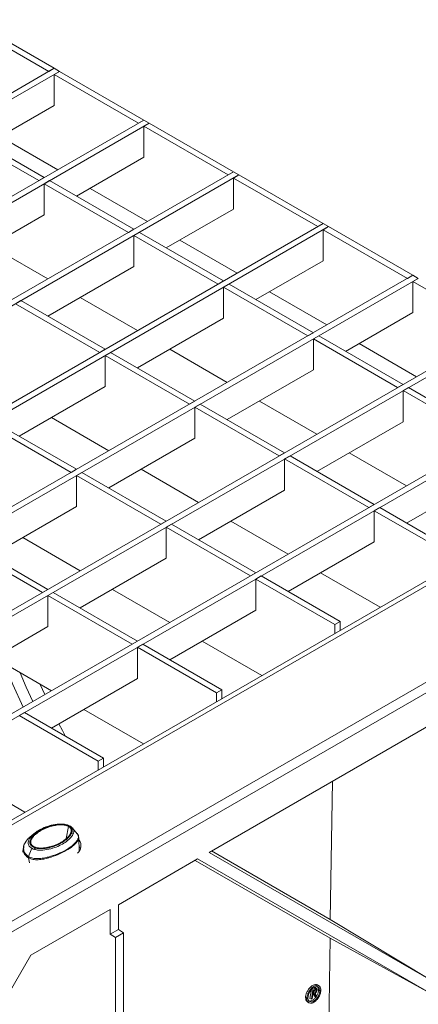
# Model space of a CAD drawing. Units: millimetres. Extents: x -811 to 6636, y -324 to 3696.
# Drawn here: x 3723 to 3897, y 1568 to 2000 of the extents above; entities that cross this region are included whole.
import ezdxf

# ---------------------------------------------------------------- set-up
doc = ezdxf.new("R2010")
doc.units = ezdxf.units.MM
doc.header["$LTSCALE"] = 10

msp = doc.modelspace()

# ---------------------------------------------------------------- linework, layer by layer
at = {"color": 7, "linetype": 'Continuous', "lineweight": 15}
for p, q in [((3735.257, 1977.304), (3698.334, 1998.619)), ((3737.614, 1978.665), (3700.691, 1999.98)), ((3737.614, 1978.665), (2559.103, 1298.325)), ((3739.971, 1977.304), (2561.46, 1296.964)), ((3737.614, 1978.665), (3735.257, 1977.304)), ((3737.614, 1978.665), (3739.971, 1977.304)), ((3739.971, 1977.304), (3737.614, 1975.944)), ((3776.894, 1955.989), (3739.971, 1977.304)), ((3737.614, 1962.335), (3737.614, 1975.944)), ((3774.537, 1954.629), (3737.614, 1975.944)), ((3708.153, 1945.327), (3737.614, 1962.335)), ((3776.894, 1955.989), (2598.383, 1275.649)), ((3776.894, 1955.989), (3774.537, 1954.629)), ((3776.894, 1955.989), (3779.251, 1954.629)), ((3779.251, 1954.629), (2600.74, 1274.288)), ((3730.932, 1929.456), (3694.009, 1950.771)), ((3733.289, 1930.817), (3696.366, 1952.132)), ((3779.251, 1954.629), (3776.894, 1953.268)), ((3776.894, 1939.659), (3776.894, 1953.268)), ((3813.817, 1931.953), (3776.894, 1953.268)), ((3816.174, 1933.314), (3779.251, 1954.629)), ((3714.04, 1948.726), (3739.176, 1934.215)), ((3747.433, 1922.651), (3776.894, 1939.659)), ((3816.174, 1933.314), (2637.662, 1252.973)), ((3816.174, 1933.314), (3813.817, 1931.953)), ((3816.174, 1933.314), (3818.531, 1931.953)), ((3818.531, 1931.953), (2640.019, 1251.613)), ((3733.289, 1930.817), (3730.932, 1929.456)), ((3735.646, 1929.456), (3733.289, 1928.095)), ((3772.569, 1908.141), (3735.646, 1929.456)), ((3818.531, 1931.953), (3816.174, 1930.592)), ((3816.174, 1916.983), (3816.174, 1930.592)), ((3853.096, 1909.277), (3816.174, 1930.592)), ((3855.453, 1910.638), (3818.531, 1931.953)), ((3733.289, 1914.486), (3733.289, 1928.095)), ((3770.212, 1906.78), (3733.289, 1928.095)), ((3753.32, 1926.05), (3778.455, 1911.539)), ((3786.713, 1899.976), (3816.174, 1916.983)), ((3695.578, 1892.717), (3733.289, 1914.486)), ((3855.453, 1910.638), (2676.942, 1230.298)), ((3857.81, 1909.277), (2679.299, 1228.937)), ((3772.569, 1908.141), (3770.212, 1906.78)), ((3855.453, 1910.638), (3853.096, 1909.277)), ((3855.453, 1910.638), (3857.81, 1909.277)), ((3857.81, 1909.277), (3855.453, 1907.916)), ((3855.453, 1894.307), (3855.453, 1907.916)), ((3892.376, 1886.601), (3855.453, 1907.916)), ((3894.733, 1887.962), (3857.81, 1909.277)), ((3774.926, 1906.78), (3772.569, 1905.42)), ((3772.569, 1891.811), (3772.569, 1905.42)), ((3809.491, 1884.105), (3772.569, 1905.42)), ((3811.848, 1885.465), (3774.926, 1906.78)), ((3792.6, 1903.374), (3817.735, 1888.864)), ((3709.715, 1900.877), (3734.851, 1886.367)), ((3734.858, 1870.041), (3772.569, 1891.811)), ((3825.993, 1877.3), (3855.453, 1894.307)), ((3894.733, 1887.962), (2716.222, 1207.622)), ((3897.09, 1886.601), (2718.579, 1206.261)), ((3894.733, 1887.962), (3892.376, 1886.601)), ((3894.733, 1887.962), (3897.09, 1886.601)), ((3897.09, 1886.601), (3894.733, 1885.241)), ((3811.848, 1885.465), (3809.491, 1884.105)), ((3814.205, 1884.105), (3811.848, 1882.744)), ((3811.848, 1869.135), (3811.848, 1882.744)), ((3848.771, 1861.429), (3811.848, 1882.744)), ((3851.128, 1862.789), (3814.205, 1884.105)), ((3894.733, 1871.632), (3894.733, 1885.241)), ((3931.656, 1863.926), (3894.733, 1885.241)), ((3748.995, 1878.202), (3774.13, 1863.691)), ((3831.879, 1880.698), (3857.015, 1866.188)), ((3723.071, 1876.845), (3720.714, 1875.485)), ((3757.637, 1854.17), (3720.714, 1875.485)), ((3759.994, 1855.53), (3723.071, 1876.845)), ((3774.138, 1847.365), (3811.848, 1869.135)), ((3865.272, 1854.624), (3894.733, 1871.632)), ((3934.013, 1865.286), (2755.502, 1184.946)), ((3936.37, 1863.926), (2757.859, 1183.586)), ((3851.128, 1862.789), (3848.771, 1861.429)), ((3853.485, 1861.429), (3851.128, 1860.068)), ((3851.128, 1846.459), (3851.128, 1860.068)), ((3888.051, 1838.753), (3851.128, 1860.068)), ((3890.408, 1840.114), (3853.485, 1861.429)), ((3871.159, 1858.023), (3896.295, 1843.512)), ((3759.994, 1855.53), (3757.637, 1854.17)), ((3762.351, 1854.17), (3759.994, 1852.809)), ((3759.994, 1839.2), (3759.994, 1852.809)), ((3796.917, 1831.494), (3759.994, 1852.809)), ((3799.274, 1832.854), (3762.351, 1854.17)), ((3788.274, 1855.526), (3813.41, 1841.015)), ((3813.418, 1824.689), (3851.128, 1846.459)), ((3973.293, 1842.611), (2794.781, 1162.27)), ((3975.65, 1841.25), (2797.138, 1160.91)), ((3722.284, 1817.43), (3759.994, 1839.2)), ((3890.408, 1840.114), (3888.051, 1838.753)), ((3892.765, 1838.753), (3890.408, 1837.392)), ((3929.688, 1817.438), (3892.765, 1838.753)), ((3890.408, 1823.783), (3890.408, 1837.392)), ((3927.331, 1816.077), (3890.408, 1837.392)), ((3799.274, 1832.854), (3796.917, 1831.494)), ((3801.631, 1831.494), (3799.274, 1830.133)), ((3799.274, 1816.524), (3799.274, 1830.133)), ((3836.197, 1808.818), (3799.274, 1830.133)), ((3838.554, 1810.179), (3801.631, 1831.494)), ((3827.554, 1832.85), (3852.69, 1818.34)), ((3736.42, 1825.591), (3761.556, 1811.08)), ((3745.062, 1801.559), (3708.139, 1822.874)), ((3747.419, 1802.92), (3710.496, 1824.235)), ((3852.698, 1802.014), (3890.408, 1823.783)), ((4012.203, 1818.554), (2833.692, 1138.214)), ((2837.025, 1137.884), (4015.536, 1818.224)), ((3761.563, 1794.754), (3799.274, 1816.524)), ((3838.554, 1810.179), (3836.197, 1808.818)), ((3840.911, 1808.818), (3838.554, 1807.457)), ((3877.833, 1787.503), (3840.911, 1808.818)), ((3866.834, 1810.174), (3891.97, 1795.664)), ((3838.554, 1793.848), (3838.554, 1807.457)), ((3875.476, 1786.142), (3838.554, 1807.457)), ((3747.419, 1802.92), (3745.062, 1801.559)), ((3749.776, 1801.559), (3747.419, 1800.198)), ((3747.419, 1786.589), (3747.419, 1800.198)), ((3784.342, 1778.883), (3747.419, 1800.198)), ((3786.699, 1780.244), (3749.776, 1801.559)), ((3775.7, 1802.915), (3800.835, 1788.405)), ((3891.977, 1779.338), (3929.688, 1801.108)), ((4054.427, 1798.495), (2875.916, 1118.155)), ((4058.552, 1796.114), (2880.041, 1115.774)), ((3800.843, 1772.079), (3838.554, 1793.848)), ((3709.709, 1764.819), (3747.419, 1786.589)), ((3877.833, 1787.503), (3875.476, 1786.142)), ((3880.19, 1786.142), (3877.833, 1784.782)), ((3912.417, 1764.817), (3877.833, 1784.782)), ((3877.833, 1771.173), (3877.833, 1784.782)), ((3914.774, 1766.178), (3880.19, 1786.142)), ((3786.699, 1780.244), (3784.342, 1778.883)), ((3789.056, 1778.883), (3786.699, 1777.522)), ((3825.979, 1757.568), (3789.056, 1778.883)), ((3814.979, 1780.239), (3840.115, 1765.729)), ((3786.699, 1763.913), (3786.699, 1777.522)), ((3823.622, 1756.207), (3786.699, 1777.522)), ((3732.488, 1748.948), (3695.565, 1770.263)), ((3734.845, 1750.309), (3697.922, 1771.624)), ((3723.845, 1772.98), (3748.981, 1758.47)), ((3840.123, 1749.403), (3877.833, 1771.173)), ((3748.989, 1742.144), (3786.699, 1763.913)), ((3825.979, 1757.568), (3823.622, 1756.207)), ((3854.259, 1757.564), (3880.407, 1742.469)), ((3828.336, 1756.207), (3825.979, 1754.847)), ((3825.979, 1741.238), (3825.979, 1754.847)), ((3860.562, 1734.882), (3825.979, 1754.847)), ((3862.919, 1736.243), (3828.336, 1756.207)), ((3734.845, 1750.309), (3732.488, 1748.948)), ((3737.202, 1748.948), (3734.845, 1747.587)), ((3774.124, 1727.633), (3737.202, 1748.948)), ((3763.125, 1750.304), (3788.261, 1735.794)), ((3734.845, 1733.978), (3734.845, 1747.587)), ((3771.767, 1726.272), (3734.845, 1747.587)), ((3788.268, 1719.468), (3825.979, 1741.238)), ((3862.919, 1736.243), (3860.562, 1734.882)), ((3860.562, 1731.013), (3860.562, 1734.882)), ((3862.919, 1732.374), (3862.919, 1736.243)), ((3697.134, 1712.209), (3734.845, 1733.978)), ((3774.124, 1727.633), (3771.767, 1726.272)), ((3776.481, 1726.272), (3774.124, 1724.912)), ((3811.065, 1706.308), (3776.481, 1726.272)), ((3802.405, 1727.629), (3828.552, 1712.534)), ((3774.124, 1711.303), (3774.124, 1724.912)), ((3808.708, 1704.947), (3774.124, 1724.912)), ((3711.27, 1720.369), (3736.406, 1705.859)), ((3736.414, 1689.533), (3774.124, 1711.303)), ((3731.537, 1708.67), (3733.56, 1704.216)), ((3811.065, 1706.308), (3808.708, 1704.947)), ((3808.708, 1701.078), (3808.708, 1704.947)), ((3811.065, 1702.439), (3811.065, 1706.308)), ((3724.627, 1696.337), (3722.27, 1694.977)), ((3759.21, 1676.373), (3724.627, 1696.337)), ((3750.55, 1697.694), (3776.698, 1682.599)), ((3756.853, 1675.012), (3722.27, 1694.977)), ((3903.537, 1691.655), (3805.464, 1635.039)), ((3759.21, 1676.373), (3756.853, 1675.012)), ((3756.853, 1671.143), (3756.853, 1675.012)), ((3759.21, 1672.504), (3759.21, 1676.373)), ((3698.696, 1667.759), (3724.843, 1652.664)), ((3859.508, 1666.238), (3858.568, 1605.625)), ((3747.727, 1643.188), (3745.678, 1645.682)), ((3729.424, 1643.719), (3728.015, 1642.612)), ((3748.629, 1635.582), (3748.413, 1641.466)), ((3724.053, 1636.675), (3723.915, 1635.164)), ((3727.811, 1636.815), (3726.418, 1633.21)), ((3749.16, 1636.573), (3748.694, 1637.462)), ((3858.568, 1605.625), (3806.525, 1635.652)), ((3800.464, 1632.153), (3765.733, 1612.103)), ((3799.389, 1631.532), (3858.44, 1597.401)), ((3903.537, 1572.631), (3800.464, 1632.153)), ((3805.464, 1635.039), (3903.537, 1578.405)), ((3762.115, 1610.015), (3727.385, 1589.965)), ((3762.115, 1599.127), (3762.115, 1610.015)), ((3765.733, 1612.103), (3765.733, 1601.216)), ((3858.568, 1605.625), (3903.537, 1578.405)), ((3765.733, 1601.216), (3762.115, 1599.127)), ((3765.733, 1601.216), (3768.049, 1599.831)), ((3764.514, 1597.79), (3762.115, 1599.127)), ((3768.049, 1599.831), (3764.514, 1597.79)), ((3764.514, 1418.151), (3764.514, 1597.79)), ((3768.049, 1599.831), (3768.049, 1420.192)), ((3858.44, 1597.401), (3857.361, 1527.833)), ((3858.44, 1597.401), (3903.537, 1572.631)), ((3727.385, 1589.965), (3626.628, 1415.449)), ((3850.84, 1574.583), (3851.922, 1575.207)), ((3851.922, 1575.207), (3851.333, 1575.559)), ((3852.478, 1575.411), (3851.889, 1575.763)), ((3853.603, 1576.56), (3853.014, 1576.912)), ((3848.311, 1571.075), (3847.721, 1571.427)), ((3850.251, 1574.935), (3849.664, 1571.025)), ((3850.253, 1570.673), (3849.664, 1571.025)), ((3850.84, 1574.583), (3850.251, 1574.935)), ((3850.253, 1570.673), (3850.84, 1574.583)), ((3850.585, 1570.864), (3850.253, 1570.673)), ((3850.844, 1572.591), (3850.585, 1570.864)), ((3851.249, 1572.824), (3850.844, 1572.591)), ((3851.101, 1574.316), (3850.911, 1573.047)), ((3850.911, 1573.047), (3851.388, 1573.322)), ((3851.955, 1574.809), (3851.101, 1574.316)), ((3851.36, 1572.671), (3851.533, 1572.104)), ((3851.949, 1572.319), (3851.36, 1572.671)), ((3851.528, 1572.939), (3851.721, 1572.824)), ((3852.122, 1571.752), (3851.533, 1572.104)), ((3851.865, 1573.2), (3851.901, 1573.179)), ((3852.122, 1571.752), (3851.949, 1572.319)), ((3852.041, 1574.85), (3852.419, 1574.625)), ((3852.463, 1571.949), (3852.122, 1571.752)), ((3852.29, 1572.518), (3852.463, 1571.949)), ((3853.979, 1574.342), (3853.39, 1574.694)), ((3848.557, 1569.48), (3849.146, 1569.128))]:
    msp.add_line(p, q, dxfattribs=at)
at = {"color": 8, "linetype": 'Continuous', "lineweight": 15}
for p, q in [((3743.905, 1646.43), (3742.87, 1641.048)), ((3726.4, 1632.654), (3726.884, 1630.455)), ((3850.988, 1573.561), (3851.388, 1573.322))]:
    msp.add_line(p, q, dxfattribs=at)
at = {"color": 7, "linetype": 'Continuous', "lineweight": 15, "flags": 128}
for points in [[(3724.039, 1698.719), (3719.59, 1708.609), (3715.713, 1717.805)], [(3722.679, 1713.783), (3725.389, 1707.509), (3728.256, 1701.154)], [(3739.708, 1691.434), (3741.254, 1688.379), (3742.456, 1686.045)]]:
    msp.add_lwpolyline(points, dxfattribs=at)
at = {"color": 7, "linetype": 'Continuous', "lineweight": 15}
msp.add_arc((3745.178, 1637.908), 4.186, 308.8641, 36.91099, dxfattribs=at)
for points, knots in [([(3743.176, 1646.996), (3742.912, 1647.08), (3742.638, 1647.148), (3742.354, 1647.203), (3742.212, 1647.23), (3742.068, 1647.254), (3741.922, 1647.274), (3741.848, 1647.284), (3741.774, 1647.294), (3741.7, 1647.302), (3741.626, 1647.31), (3741.552, 1647.318), (3741.478, 1647.324), (3741.404, 1647.331), (3741.33, 1647.336), (3741.256, 1647.341), (3741.219, 1647.343), (3741.182, 1647.346), (3741.144, 1647.347), (3741.126, 1647.348), (3741.107, 1647.349), (3741.089, 1647.35), (3741.07, 1647.351), (3741.052, 1647.352), (3741.033, 1647.352), (3740.884, 1647.358), (3740.735, 1647.361), (3740.586, 1647.362), (3740.437, 1647.362), (3740.288, 1647.36), (3740.139, 1647.355), (3739.989, 1647.35), (3739.839, 1647.342), (3739.69, 1647.333), (3739.391, 1647.313), (3739.096, 1647.284), (3738.805, 1647.247), (3738.514, 1647.21), (3738.226, 1647.166), (3737.941, 1647.114), (3737.798, 1647.089), (3737.656, 1647.061), (3737.515, 1647.032), (3737.374, 1647.003), (3737.233, 1646.973), (3737.094, 1646.941), (3736.815, 1646.878), (3736.542, 1646.809), (3736.273, 1646.735), (3735.735, 1646.588), (3735.217, 1646.422), (3734.715, 1646.241), (3734.589, 1646.195), (3734.464, 1646.149), (3734.341, 1646.102), (3734.217, 1646.054), (3734.094, 1646.006), (3733.972, 1645.957), (3733.729, 1645.859), (3733.489, 1645.757), (3733.253, 1645.651), (3733.135, 1645.598), (3733.018, 1645.544), (3732.902, 1645.49), (3732.786, 1645.435), (3732.672, 1645.38), (3732.559, 1645.324), (3732.333, 1645.212), (3732.112, 1645.098), (3731.896, 1644.98), (3731.68, 1644.863), (3731.469, 1644.743), (3731.264, 1644.621), (3731.058, 1644.498), (3730.857, 1644.373), (3730.662, 1644.245), (3730.271, 1643.99), (3729.9, 1643.723), (3729.552, 1643.446), (3729.378, 1643.307), (3729.21, 1643.165), (3729.047, 1643.021), (3728.965, 1642.948), (3728.885, 1642.875), (3728.807, 1642.801), (3728.729, 1642.728), (3728.653, 1642.654), (3728.578, 1642.579), (3728.281, 1642.281), (3728.015, 1641.974), (3727.785, 1641.658), (3727.67, 1641.501), (3727.564, 1641.34), (3727.469, 1641.178), (3727.374, 1641.015), (3727.288, 1640.849), (3727.216, 1640.681), (3727.143, 1640.512), (3727.084, 1640.343), (3727.04, 1640.173), (3726.997, 1640.003), (3726.969, 1639.832), (3726.959, 1639.66), (3726.954, 1639.574), (3726.953, 1639.487), (3726.957, 1639.401), (3726.96, 1639.358), (3726.963, 1639.314), (3726.968, 1639.271), (3726.969, 1639.26), (3726.97, 1639.249), (3726.971, 1639.238), (3726.973, 1639.227), (3726.974, 1639.217), (3726.976, 1639.206), (3726.979, 1639.184), (3726.982, 1639.162), (3726.986, 1639.141), (3727.017, 1638.968), (3727.072, 1638.799), (3727.153, 1638.632), (3727.193, 1638.549), (3727.239, 1638.467), (3727.292, 1638.385), (3727.319, 1638.345), (3727.347, 1638.304), (3727.377, 1638.264), (3727.406, 1638.224), (3727.437, 1638.185), (3727.47, 1638.146), (3727.6, 1637.991), (3727.755, 1637.843), (3727.936, 1637.704), (3727.982, 1637.67), (3728.029, 1637.636), (3728.078, 1637.602), (3728.126, 1637.569), (3728.176, 1637.537), (3728.227, 1637.506), (3728.278, 1637.474), (3728.331, 1637.444), (3728.385, 1637.414), (3728.438, 1637.385), (3728.494, 1637.356), (3728.55, 1637.328), (3728.776, 1637.217), (3729.021, 1637.12), (3729.286, 1637.036)], [0, 0, 0, 0, 0.000533541, 0.000533541, 0.000533541, 0.000800311, 0.000800311, 0.000800311, 0.000933696, 0.000933696, 0.000933696, 0.001067081, 0.001067081, 0.001067081, 0.001200466, 0.001200466, 0.001200466, 0.001267159, 0.001267159, 0.001267159, 0.001300505, 0.001300505, 0.001300505, 0.001333851, 0.001333851, 0.001333851, 0.001600622, 0.001600622, 0.001600622, 0.001867392, 0.001867392, 0.001867392, 0.002134162, 0.002134162, 0.002134162, 0.002667703, 0.002667703, 0.002667703, 0.003201243, 0.003201243, 0.003201243, 0.003468013, 0.003468013, 0.003468013, 0.003734784, 0.003734784, 0.003734784, 0.004268324, 0.004268324, 0.004268324, 0.005335405, 0.005335405, 0.005335405, 0.005602176, 0.005602176, 0.005602176, 0.005868946, 0.005868946, 0.005868946, 0.006402486, 0.006402486, 0.006402486, 0.006669257, 0.006669257, 0.006669257, 0.006936027, 0.006936027, 0.006936027, 0.007469567, 0.007469567, 0.007469567, 0.008003108, 0.008003108, 0.008003108, 0.008536649, 0.008536649, 0.008536649, 0.00960373, 0.00960373, 0.00960373, 0.01013727, 0.01013727, 0.01013727, 0.01040404, 0.01040404, 0.01040404, 0.010670811, 0.010670811, 0.010670811, 0.011737892, 0.011737892, 0.011737892, 0.012271432, 0.012271432, 0.012271432, 0.012804973, 0.012804973, 0.012804973, 0.013338513, 0.013338513, 0.013338513, 0.013872054, 0.013872054, 0.013872054, 0.014138824, 0.014138824, 0.014138824, 0.014272209, 0.014272209, 0.014272209, 0.014305556, 0.014305556, 0.014305556, 0.014338902, 0.014338902, 0.014338902, 0.014405594, 0.014405594, 0.014405594, 0.014939135, 0.014939135, 0.014939135, 0.015205905, 0.015205905, 0.015205905, 0.01533929, 0.01533929, 0.01533929, 0.015472676, 0.015472676, 0.015472676, 0.016006216, 0.016006216, 0.016006216, 0.016139601, 0.016139601, 0.016139601, 0.016272986, 0.016272986, 0.016272986, 0.016406371, 0.016406371, 0.016406371, 0.016539757, 0.016539757, 0.016539757, 0.017073297, 0.017073297, 0.017073297, 0.017073297]), ([(3728.556, 1637.602), (3728.454, 1637.661), (3728.358, 1637.724), (3728.182, 1637.854), (3728.1, 1637.922), (3727.949, 1638.063), (3727.88, 1638.136), (3727.754, 1638.286), (3727.698, 1638.362), (3727.6, 1638.518), (3727.557, 1638.597), (3727.485, 1638.758), (3727.454, 1638.839), (3727.381, 1639.084), (3727.355, 1639.25), (3727.344, 1639.579), (3727.359, 1639.744), (3727.421, 1640.073), (3727.469, 1640.237), (3727.59, 1640.559), (3727.663, 1640.718), (3727.789, 1640.954), (3727.833, 1641.031), (3727.927, 1641.186), (3727.976, 1641.263), (3728.078, 1641.416), (3728.131, 1641.493), (3728.243, 1641.644), (3728.3, 1641.72), (3728.48, 1641.945), (3728.607, 1642.093), (3729.013, 1642.528), (3729.31, 1642.807), (3730.273, 1643.614), (3731.009, 1644.112), (3732.628, 1645.044), (3733.492, 1645.467), (3734.891, 1646.019), (3735.374, 1646.189), (3736.13, 1646.421), (3736.387, 1646.494), (3736.778, 1646.597), (3736.909, 1646.63), (3737.173, 1646.693), (3737.306, 1646.724), (3737.573, 1646.782), (3737.708, 1646.81), (3737.978, 1646.863), (3738.114, 1646.888), (3738.524, 1646.959), (3738.802, 1647), (3739.646, 1647.102), (3740.212, 1647.139), (3741.069, 1647.129), (3741.358, 1647.115), (3741.782, 1647.073), (3741.921, 1647.056), (3742.129, 1647.025), (3742.197, 1647.014), (3742.3, 1646.996), (3742.334, 1646.989), (3742.402, 1646.976), (3742.435, 1646.969), (3742.503, 1646.955), (3742.536, 1646.947), (3742.603, 1646.932), (3742.636, 1646.924), (3742.735, 1646.899), (3742.801, 1646.882), (3742.929, 1646.845), (3742.993, 1646.825), (3743.118, 1646.784), (3743.179, 1646.763), (3743.299, 1646.718), (3743.357, 1646.695), (3743.473, 1646.647), (3743.53, 1646.622), (3743.696, 1646.545), (3743.803, 1646.489), (3743.905, 1646.43)], [0, 0, 0, 0, 0.0078125, 0.0078125, 0.015625, 0.015625, 0.0234375, 0.0234375, 0.03125, 0.03125, 0.0390625, 0.0390625, 0.046875, 0.046875, 0.0625, 0.0625, 0.078125, 0.078125, 0.09375, 0.09375, 0.109375, 0.109375, 0.1171875, 0.1171875, 0.125, 0.125, 0.1328125, 0.1328125, 0.140625, 0.140625, 0.15625, 0.15625, 0.1875, 0.1875, 0.25, 0.25, 0.3125, 0.3125, 0.34375, 0.34375, 0.359375, 0.359375, 0.3671875, 0.3671875, 0.375, 0.375, 0.3828125, 0.3828125, 0.390625, 0.390625, 0.40625, 0.40625, 0.4375, 0.4375, 0.453125, 0.453125, 0.4609375, 0.4609375, 0.46484375, 0.46484375, 0.46679688, 0.46679688, 0.46875, 0.46875, 0.47070312, 0.47070312, 0.47265625, 0.47265625, 0.4765625, 0.4765625, 0.48046875, 0.48046875, 0.484375, 0.484375, 0.48828125, 0.48828125, 0.4921875, 0.4921875, 0.5, 0.5, 0.5, 0.5]), ([(3743.905, 1646.43), (3744.008, 1646.371), (3744.103, 1646.309), (3744.238, 1646.212), (3744.281, 1646.179), (3744.364, 1646.112), (3744.404, 1646.078), (3744.481, 1646.008), (3744.517, 1645.972), (3744.588, 1645.9), (3744.621, 1645.863), (3744.685, 1645.788), (3744.715, 1645.751), (3744.758, 1645.693), (3744.771, 1645.674), (3744.798, 1645.635), (3744.81, 1645.616), (3744.835, 1645.577), (3744.846, 1645.557), (3744.869, 1645.518), (3744.88, 1645.498), (3744.911, 1645.439), (3744.93, 1645.399), (3744.983, 1645.279), (3745.012, 1645.197), (3745.058, 1645.034), (3745.075, 1644.951), (3745.098, 1644.786), (3745.105, 1644.703), (3745.109, 1644.539), (3745.106, 1644.456), (3745.092, 1644.292), (3745.08, 1644.209), (3745.034, 1643.963), (3744.986, 1643.799), (3744.866, 1643.476), (3744.794, 1643.317), (3744.669, 1643.081), (3744.625, 1643.003), (3744.533, 1642.848), (3744.484, 1642.772), (3744.382, 1642.618), (3744.329, 1642.542), (3744.219, 1642.391), (3744.162, 1642.316), (3743.983, 1642.091), (3743.856, 1641.944), (3743.45, 1641.506), (3743.151, 1641.227), (3742.509, 1640.688), (3742.164, 1640.43), (3741.434, 1639.93), (3741.048, 1639.69), (3740.24, 1639.225), (3739.819, 1639.002), (3738.95, 1638.582), (3738.502, 1638.384), (3737.571, 1638.017), (3737.089, 1637.847), (3736.338, 1637.616), (3736.083, 1637.543), (3735.692, 1637.44), (3735.561, 1637.407), (3735.297, 1637.343), (3735.164, 1637.313), (3734.897, 1637.254), (3734.762, 1637.226), (3734.492, 1637.172), (3734.356, 1637.147), (3733.946, 1637.075), (3733.67, 1637.033), (3733.108, 1636.964), (3732.825, 1636.938), (3732.257, 1636.904), (3731.972, 1636.896), (3731.402, 1636.904), (3731.115, 1636.92), (3730.691, 1636.963), (3730.551, 1636.98), (3730.274, 1637.023), (3730.137, 1637.048), (3729.869, 1637.105), (3729.736, 1637.137), (3729.541, 1637.192), (3729.477, 1637.211), (3729.351, 1637.251), (3729.289, 1637.273), (3729.168, 1637.316), (3729.108, 1637.339), (3728.991, 1637.386), (3728.934, 1637.411), (3728.765, 1637.488), (3728.658, 1637.543), (3728.556, 1637.602)], [0.5, 0.5, 0.5, 0.5, 0.5078125, 0.5078125, 0.51171875, 0.51171875, 0.515625, 0.515625, 0.51953125, 0.51953125, 0.5234375, 0.5234375, 0.52734375, 0.52734375, 0.52929688, 0.52929688, 0.53125, 0.53125, 0.53320312, 0.53320312, 0.53515625, 0.53515625, 0.5390625, 0.5390625, 0.546875, 0.546875, 0.5546875, 0.5546875, 0.5625, 0.5625, 0.5703125, 0.5703125, 0.578125, 0.578125, 0.59375, 0.59375, 0.609375, 0.609375, 0.6171875, 0.6171875, 0.625, 0.625, 0.6328125, 0.6328125, 0.640625, 0.640625, 0.65625, 0.65625, 0.6875, 0.6875, 0.71875, 0.71875, 0.75, 0.75, 0.78125, 0.78125, 0.8125, 0.8125, 0.84375, 0.84375, 0.859375, 0.859375, 0.8671875, 0.8671875, 0.875, 0.875, 0.8828125, 0.8828125, 0.890625, 0.890625, 0.90625, 0.90625, 0.921875, 0.921875, 0.9375, 0.9375, 0.953125, 0.953125, 0.9609375, 0.9609375, 0.96875, 0.96875, 0.9765625, 0.9765625, 0.98046875, 0.98046875, 0.984375, 0.984375, 0.98828125, 0.98828125, 0.9921875, 0.9921875, 1, 1, 1, 1]), ([(3743.522, 1647.025), (3742.913, 1647.178), (3741.716, 1647.478), (3739.173, 1647.486), (3736.243, 1646.985), (3733.188, 1645.909), (3730.81, 1644.74), (3729.671, 1643.844), (3729.231, 1643.498)], [0, 0, 0, 0, 0.1165084, 0.229225, 0.4460752, 0.6572153, 0.8674519, 1, 1, 1, 1]), ([(3729.286, 1637.036), (3729.319, 1637.026), (3729.352, 1637.015), (3729.386, 1637.005), (3729.419, 1636.995), (3729.453, 1636.985), (3729.486, 1636.976), (3729.554, 1636.957), (3729.622, 1636.939), (3729.691, 1636.921), (3729.828, 1636.887), (3729.968, 1636.856), (3730.109, 1636.829), (3730.251, 1636.802), (3730.395, 1636.779), (3730.541, 1636.758), (3730.614, 1636.748), (3730.687, 1636.739), (3730.761, 1636.731), (3730.835, 1636.723), (3730.91, 1636.715), (3730.984, 1636.709), (3731.059, 1636.702), (3731.133, 1636.697), (3731.208, 1636.692), (3731.245, 1636.69), (3731.282, 1636.687), (3731.319, 1636.686), (3731.338, 1636.685), (3731.356, 1636.684), (3731.375, 1636.683), (3731.394, 1636.682), (3731.412, 1636.681), (3731.431, 1636.681), (3731.58, 1636.675), (3731.729, 1636.672), (3731.877, 1636.672), (3732.175, 1636.671), (3732.473, 1636.681), (3732.771, 1636.701), (3732.919, 1636.711), (3733.069, 1636.723), (3733.217, 1636.738), (3733.365, 1636.752), (3733.512, 1636.769), (3733.658, 1636.787), (3733.95, 1636.824), (3734.238, 1636.869), (3734.523, 1636.92), (3734.665, 1636.946), (3734.807, 1636.973), (3734.948, 1637.002), (3735.089, 1637.031), (3735.229, 1637.061), (3735.368, 1637.093), (3735.508, 1637.125), (3735.646, 1637.158), (3735.783, 1637.193), (3735.921, 1637.227), (3736.056, 1637.263), (3736.191, 1637.3), (3736.728, 1637.447), (3737.245, 1637.613), (3737.745, 1637.793), (3737.995, 1637.883), (3738.24, 1637.977), (3738.482, 1638.075), (3738.724, 1638.172), (3738.961, 1638.273), (3739.195, 1638.378), (3739.662, 1638.586), (3740.114, 1638.809), (3740.549, 1639.046), (3740.985, 1639.282), (3741.399, 1639.528), (3741.791, 1639.784), (3742.183, 1640.04), (3742.553, 1640.306), (3742.899, 1640.582), (3743.073, 1640.72), (3743.241, 1640.861), (3743.402, 1641.004), (3743.564, 1641.148), (3743.72, 1641.294), (3743.868, 1641.443), (3744.017, 1641.592), (3744.16, 1641.745), (3744.293, 1641.899), (3744.427, 1642.053), (3744.552, 1642.209), (3744.667, 1642.367), (3744.783, 1642.525), (3744.889, 1642.685), (3744.984, 1642.847), (3745.08, 1643.009), (3745.165, 1643.174), (3745.237, 1643.341), (3745.274, 1643.424), (3745.307, 1643.508), (3745.336, 1643.593), (3745.366, 1643.678), (3745.392, 1643.764), (3745.415, 1643.849), (3745.459, 1644.02), (3745.488, 1644.192), (3745.499, 1644.363), (3745.505, 1644.449), (3745.506, 1644.535), (3745.502, 1644.621), (3745.5, 1644.664), (3745.497, 1644.707), (3745.492, 1644.75), (3745.491, 1644.761), (3745.49, 1644.772), (3745.489, 1644.783), (3745.487, 1644.793), (3745.486, 1644.804), (3745.485, 1644.815), (3745.482, 1644.837), (3745.478, 1644.858), (3745.475, 1644.88), (3745.46, 1644.966), (3745.439, 1645.053), (3745.412, 1645.138), (3745.384, 1645.223), (3745.351, 1645.308), (3745.311, 1645.391), (3745.272, 1645.474), (3745.226, 1645.556), (3745.174, 1645.638), (3745.148, 1645.678), (3745.12, 1645.718), (3745.091, 1645.759), (3745.062, 1645.799), (3745.031, 1645.838), (3744.998, 1645.878), (3744.868, 1646.035), (3744.714, 1646.183), (3744.534, 1646.32), (3744.445, 1646.389), (3744.349, 1646.456), (3744.246, 1646.519), (3744.22, 1646.535), (3744.194, 1646.551), (3744.167, 1646.566), (3744.141, 1646.582), (3744.114, 1646.597), (3744.086, 1646.612), (3744.032, 1646.642), (3743.976, 1646.672), (3743.919, 1646.7), (3743.804, 1646.756), (3743.685, 1646.809), (3743.561, 1646.859), (3743.499, 1646.883), (3743.436, 1646.907), (3743.372, 1646.93), (3743.339, 1646.942), (3743.307, 1646.953), (3743.274, 1646.964), (3743.242, 1646.975), (3743.209, 1646.986), (3743.176, 1646.996)], [0.017073297, 0.017073297, 0.017073297, 0.017073297, 0.01713999, 0.01713999, 0.01713999, 0.017206682, 0.017206682, 0.017206682, 0.017340067, 0.017340067, 0.017340067, 0.017606838, 0.017606838, 0.017606838, 0.017873608, 0.017873608, 0.017873608, 0.018006993, 0.018006993, 0.018006993, 0.018140378, 0.018140378, 0.018140378, 0.018273763, 0.018273763, 0.018273763, 0.018340456, 0.018340456, 0.018340456, 0.018373802, 0.018373802, 0.018373802, 0.018407148, 0.018407148, 0.018407148, 0.018673919, 0.018673919, 0.018673919, 0.019207459, 0.019207459, 0.019207459, 0.01947423, 0.01947423, 0.01947423, 0.019741, 0.019741, 0.019741, 0.02027454, 0.02027454, 0.02027454, 0.020541311, 0.020541311, 0.020541311, 0.020808081, 0.020808081, 0.020808081, 0.021074851, 0.021074851, 0.021074851, 0.021341621, 0.021341621, 0.021341621, 0.022408702, 0.022408702, 0.022408702, 0.022942243, 0.022942243, 0.022942243, 0.023475784, 0.023475784, 0.023475784, 0.024542865, 0.024542865, 0.024542865, 0.025609946, 0.025609946, 0.025609946, 0.026677027, 0.026677027, 0.026677027, 0.027210567, 0.027210567, 0.027210567, 0.027744108, 0.027744108, 0.027744108, 0.028277648, 0.028277648, 0.028277648, 0.028811189, 0.028811189, 0.028811189, 0.029344729, 0.029344729, 0.029344729, 0.02987827, 0.02987827, 0.02987827, 0.03014504, 0.03014504, 0.03014504, 0.03041181, 0.03041181, 0.03041181, 0.030945351, 0.030945351, 0.030945351, 0.031212121, 0.031212121, 0.031212121, 0.031345506, 0.031345506, 0.031345506, 0.031378853, 0.031378853, 0.031378853, 0.031412199, 0.031412199, 0.031412199, 0.031478892, 0.031478892, 0.031478892, 0.031745662, 0.031745662, 0.031745662, 0.032012432, 0.032012432, 0.032012432, 0.032279202, 0.032279202, 0.032279202, 0.032412587, 0.032412587, 0.032412587, 0.032545973, 0.032545973, 0.032545973, 0.033079513, 0.033079513, 0.033079513, 0.033346283, 0.033346283, 0.033346283, 0.033412976, 0.033412976, 0.033412976, 0.033479669, 0.033479669, 0.033479669, 0.033613054, 0.033613054, 0.033613054, 0.033879824, 0.033879824, 0.033879824, 0.034013209, 0.034013209, 0.034013209, 0.034079902, 0.034079902, 0.034079902, 0.034146594, 0.034146594, 0.034146594, 0.034146594]), ([(3743.176, 1646.996), (3743.214, 1647.029), (3743.29, 1647.095), (3743.372, 1647.135), (3743.4, 1647.113), (3743.402, 1647.111)], [0, 0, 0, 0, 0.482206, 0.9643806, 1, 1, 1, 1]), ([(3745.655, 1645.711), (3745.368, 1646.005), (3744.799, 1646.591), (3743.867, 1646.941), (3743.404, 1647.115)], [0, 0, 0, 0, 0.5029764, 1, 1, 1, 1]), ([(3724.3, 1637.05), (3724.298, 1637.278), (3724.289, 1638.027), (3725.065, 1639.689), (3726.299, 1641.359), (3727.702, 1642.294), (3728.106, 1642.563)], [0, 0, 0, 0, 0.1043272, 0.34361, 0.8112076, 1, 1, 1, 1]), ([(3748.39, 1641.436), (3748.361, 1641.747), (3748.304, 1642.368), (3747.871, 1642.973), (3747.654, 1643.276)], [0, 0, 0, 0, 0.5005583, 1, 1, 1, 1]), ([(3724.838, 1639.094), (3724.803, 1639.05), (3724.407, 1638.566), (3724.146, 1637.713), (3724.149, 1636.922), (3724.15, 1636.671)], [0, 0, 0, 0, 0.0634725, 0.7028146, 1, 1, 1, 1]), ([(3728.94, 1636.34), (3728.634, 1636.433), (3728.347, 1636.543), (3728.082, 1636.672), (3728.016, 1636.704), (3727.951, 1636.737), (3727.887, 1636.772), (3727.862, 1636.786), (3727.836, 1636.801), (3727.811, 1636.815)], [0, 0, 0, 0, 0.00053354053, 0.00053354053, 0.00053354053, 0.00066692567, 0.00066692567, 0.00066692567, 0.00072110467, 0.00072110467, 0.00072110467, 0.00072110467]), ([(3729.286, 1637.036), (3729.216, 1636.963), (3729.147, 1636.86), (3729.087, 1636.738), (3729.026, 1636.617), (3728.975, 1636.478), (3728.94, 1636.34)], [0, 0, 0, 0, 0.5, 0.5, 0.5, 1, 1, 1, 1]), ([(3726.083, 1632.846), (3726.066, 1632.919), (3726.064, 1633.004), (3726.076, 1633.093), (3726.088, 1633.183), (3726.115, 1633.278), (3726.154, 1633.371)], [0, 0, 0, 0, 0.5, 0.5, 0.5, 1, 1, 1, 1]), ([(3852.99, 1576.867), (3852.82, 1576.966), (3852.411, 1577.203), (3851.519, 1577.069), (3850.48, 1576.54), (3849.466, 1575.619), (3848.603, 1574.428), (3847.989, 1573.1), (3847.749, 1572.076), (3847.727, 1571.552), (3847.721, 1571.427)], [0, 0, 0, 0, 0.1006582, 0.2431057, 0.3855586, 0.5280141, 0.6704683, 0.812918, 0.9553617, 1, 1, 1, 1]), ([(3854.439, 1574.613), (3854.443, 1574.905), (3854.417, 1575.218), (3854.245, 1575.83), (3854.098, 1576.131), (3853.619, 1576.596), (3853.284, 1576.757), (3852.654, 1576.778), (3852.423, 1576.748), (3851.938, 1576.608), (3851.684, 1576.498), (3851.173, 1576.203), (3850.917, 1576.019), (3850.428, 1575.596), (3850.194, 1575.358), (3849.552, 1574.602), (3849.206, 1574.049), (3848.705, 1573.017), (3848.545, 1572.54), (3848.351, 1571.716), (3848.315, 1571.367), (3848.311, 1571.075)], [0, 0, 0, 0, 0.125, 0.125, 0.25, 0.25, 0.375, 0.375, 0.4375, 0.4375, 0.5, 0.5, 0.5625, 0.5625, 0.625, 0.625, 0.75, 0.75, 0.875, 0.875, 1, 1, 1, 1]), ([(3853.979, 1574.342), (3853.983, 1574.59), (3853.961, 1574.856), (3853.815, 1575.377), (3853.689, 1575.632), (3853.282, 1576.027), (3852.998, 1576.164), (3852.462, 1576.182), (3852.266, 1576.157), (3851.854, 1576.038), (3851.637, 1575.944), (3851.203, 1575.694), (3850.986, 1575.537), (3850.57, 1575.177), (3850.371, 1574.975), (3849.825, 1574.333), (3849.532, 1573.862), (3849.105, 1572.986), (3848.969, 1572.58), (3848.805, 1571.879), (3848.774, 1571.583), (3848.77, 1571.335)], [0, 0, 0, 0, 0.125, 0.125, 0.25, 0.25, 0.375, 0.375, 0.4375, 0.4375, 0.5, 0.5, 0.5625, 0.5625, 0.625, 0.625, 0.75, 0.75, 0.875, 0.875, 1, 1, 1, 1]), ([(3851.884, 1575.753), (3851.859, 1575.758), (3851.762, 1575.777), (3851.565, 1575.684), (3851.407, 1575.599), (3851.333, 1575.559)], [0, 0, 0, 0, 0.164243, 0.6098965, 1, 1, 1, 1]), ([(3851.922, 1575.207), (3851.95, 1575.223), (3852.005, 1575.254), (3852.083, 1575.296), (3852.156, 1575.33), (3852.222, 1575.361), (3852.282, 1575.383), (3852.336, 1575.4), (3852.384, 1575.41), (3852.439, 1575.415), (3852.5, 1575.41), (3852.562, 1575.388), (3852.615, 1575.349), (3852.64, 1575.311), (3852.653, 1575.292)], [0, 0, 0, 0, 0.10099165, 0.19445651, 0.28058704, 0.36007293, 0.43334742, 0.49890723, 0.55869545, 0.61312895, 0.71314265, 0.80919301, 0.90390164, 1, 1, 1, 1]), ([(3852.653, 1575.292), (3852.668, 1575.262), (3852.7, 1575.2), (3852.729, 1575.088), (3852.747, 1574.957), (3852.747, 1574.861), (3852.748, 1574.811)], [0, 0, 0, 0, 0.2312295, 0.4738392, 0.7284607, 1, 1, 1, 1]), ([(3852.678, 1576.346), (3852.855, 1576.194), (3853.214, 1575.888), (3853.382, 1575.226), (3853.388, 1574.796), (3853.39, 1574.694)], [0, 0, 0, 0, 0.4278653, 0.8634883, 1, 1, 1, 1]), ([(3847.721, 1571.427), (3847.753, 1571.058), (3847.815, 1570.321), (3848.169, 1569.683), (3848.505, 1569.554), (3848.581, 1569.525)], [0, 0, 0, 0, 0.4360443, 0.8720883, 1, 1, 1, 1]), ([(3848.311, 1571.075), (3848.306, 1570.783), (3848.332, 1570.47), (3848.504, 1569.858), (3848.652, 1569.557), (3849.131, 1569.092), (3849.465, 1568.931), (3850.096, 1568.91), (3850.326, 1568.94), (3850.811, 1569.08), (3851.066, 1569.19), (3851.577, 1569.485), (3851.832, 1569.669), (3852.322, 1570.092), (3852.555, 1570.33), (3853.198, 1571.086), (3853.543, 1571.639), (3854.045, 1572.671), (3854.204, 1573.148), (3854.398, 1573.972), (3854.434, 1574.321), (3854.439, 1574.613)], [0, 0, 0, 0, 0.125, 0.125, 0.25, 0.25, 0.375, 0.375, 0.4375, 0.4375, 0.5, 0.5, 0.5625, 0.5625, 0.625, 0.625, 0.75, 0.75, 0.875, 0.875, 1, 1, 1, 1]), ([(3848.77, 1571.335), (3848.766, 1571.086), (3848.788, 1570.821), (3848.935, 1570.3), (3849.06, 1570.045), (3849.467, 1569.649), (3849.752, 1569.513), (3850.287, 1569.495), (3850.483, 1569.52), (3850.896, 1569.639), (3851.112, 1569.732), (3851.546, 1569.983), (3851.764, 1570.14), (3852.18, 1570.499), (3852.378, 1570.702), (3852.924, 1571.344), (3853.218, 1571.814), (3853.644, 1572.691), (3853.78, 1573.097), (3853.945, 1573.797), (3853.975, 1574.093), (3853.979, 1574.342)], [0, 0, 0, 0, 0.125, 0.125, 0.25, 0.25, 0.375, 0.375, 0.4375, 0.4375, 0.5, 0.5, 0.5625, 0.5625, 0.625, 0.625, 0.75, 0.75, 0.875, 0.875, 1, 1, 1, 1]), ([(3853.39, 1574.694), (3853.356, 1574.342), (3853.288, 1573.638), (3852.826, 1572.487), (3852.154, 1571.427), (3851.324, 1570.565), (3850.428, 1569.989), (3849.599, 1569.814), (3849.062, 1569.851), (3848.896, 1570.031), (3848.893, 1570.035)], [0, 0, 0, 0, 0.1424848, 0.2849699, 0.4274586, 0.569953, 0.7124528, 0.8549553, 0.9974565, 1, 1, 1, 1]), ([(3851.79, 1574.714), (3851.79, 1574.71), (3851.776, 1574.613), (3851.678, 1574.415), (3851.515, 1574.173), (3851.289, 1573.964), (3851.127, 1573.874), (3851.027, 1573.818)], [0, 0, 0, 0, 0.0107361, 0.2548418, 0.4764133, 0.6776099, 1, 1, 1, 1]), ([(3851.721, 1572.824), (3851.708, 1572.842), (3851.683, 1572.875), (3851.639, 1572.911), (3851.595, 1572.935), (3851.547, 1572.944), (3851.491, 1572.936), (3851.423, 1572.913), (3851.34, 1572.875), (3851.281, 1572.842), (3851.249, 1572.824)], [0, 0, 0, 0, 0.13862082, 0.2604259, 0.36822707, 0.46457051, 0.56465317, 0.68643248, 0.83071179, 1, 1, 1, 1]), ([(3851.298, 1572.85), (3851.303, 1572.837), (3851.326, 1572.779), (3851.345, 1572.718), (3851.36, 1572.671)], [0, 0, 0, 0, 0.2300728, 1, 1, 1, 1]), ([(3851.388, 1573.322), (3851.539, 1573.41), (3851.654, 1573.479), (3851.732, 1573.53), (3851.805, 1573.576), (3851.862, 1573.615), (3851.904, 1573.647), (3851.962, 1573.69), (3852.017, 1573.741), (3852.069, 1573.798), (3852.176, 1573.914), (3852.262, 1574.049), (3852.325, 1574.201), (3852.356, 1574.276), (3852.38, 1574.349), (3852.395, 1574.419), (3852.403, 1574.455), (3852.409, 1574.49), (3852.413, 1574.524), (3852.415, 1574.547), (3852.418, 1574.581), (3852.419, 1574.625)], [0, 0, 0, 0, 0.25, 0.25, 0.25, 0.375, 0.375, 0.375, 0.5, 0.5, 0.5, 0.75, 0.75, 0.75, 0.875, 0.875, 0.875, 0.9375, 0.9375, 0.9375, 1, 1, 1, 1]), ([(3851.949, 1572.319), (3851.932, 1572.371), (3851.9, 1572.471), (3851.845, 1572.607), (3851.787, 1572.725), (3851.742, 1572.792), (3851.721, 1572.824)], [0, 0, 0, 0, 0.2802846, 0.5397117, 0.7794362, 1, 1, 1, 1]), ([(3852.748, 1574.811), (3852.747, 1574.772), (3852.744, 1574.697), (3852.732, 1574.582), (3852.714, 1574.469), (3852.689, 1574.358), (3852.658, 1574.249), (3852.618, 1574.143), (3852.573, 1574.038), (3852.521, 1573.936), (3852.462, 1573.835), (3852.396, 1573.738), (3852.324, 1573.642), (3852.245, 1573.549), (3852.16, 1573.458), (3852.067, 1573.369), (3851.968, 1573.282), (3851.9, 1573.228), (3851.865, 1573.2)], [0, 0, 0, 0, 0.069614, 0.136027, 0.199215, 0.2603959, 0.3191649, 0.3764462, 0.4332438, 0.4893752, 0.5460966, 0.6037522, 0.6628744, 0.7243467, 0.7882441, 0.8552356, 0.9258622, 1, 1, 1, 1]), ([(3851.923, 1573.165), (3851.924, 1573.164), (3851.945, 1573.151), (3851.982, 1573.122), (3852.029, 1573.072), (3852.055, 1573.034), (3852.068, 1573.015)], [0, 0, 0, 0, 0.0152249, 0.26973492, 0.51368053, 0.74952704, 0.74952704, 0.74952704, 0.74952704]), ([(3852.419, 1574.625), (3852.419, 1574.65), (3852.419, 1574.698), (3852.41, 1574.763), (3852.394, 1574.817), (3852.371, 1574.86), (3852.344, 1574.894), (3852.312, 1574.917), (3852.277, 1574.93), (3852.237, 1574.933), (3852.187, 1574.922), (3852.123, 1574.898), (3852.044, 1574.859), (3851.986, 1574.826), (3851.955, 1574.809)], [0, 0, 0, 0, 0.09256327, 0.17908494, 0.25895695, 0.3357054, 0.40770929, 0.4744498, 0.53762545, 0.59893455, 0.66921654, 0.75867091, 0.86837927, 1, 1, 1, 1]), ([(3852.068, 1573.015), (3852.091, 1572.977), (3852.135, 1572.901), (3852.194, 1572.779), (3852.246, 1572.652), (3852.275, 1572.563), (3852.29, 1572.518)], [0, 0, 0, 0, 0.25461408, 0.50514895, 0.75408932, 1, 1, 1, 1])]:
    msp.add_open_spline(points, degree=3, knots=knots, dxfattribs=at)
at = {"color": 8, "linetype": 'Continuous', "lineweight": 15}
for points, knots in [([(3728.94, 1636.34), (3729.549, 1636.204), (3730.746, 1635.938), (3733.29, 1636.003), (3736.211, 1636.547), (3739.278, 1637.632), (3741.92, 1638.993), (3744.121, 1640.599), (3745.776, 1642.442), (3746.356, 1644.182), (3745.963, 1645.497), (3745.312, 1645.993), (3745.053, 1646.191)], [0, 0, 0, 0, 0.0685306, 0.1347857, 0.2624199, 0.3861055, 0.5096877, 0.6328689, 0.7579943, 0.8867876, 0.9550493, 1, 1, 1, 1]), ([(3729.231, 1643.498), (3728.956, 1643.304), (3727.927, 1642.577), (3726.703, 1641.055), (3726.079, 1639.259), (3726.581, 1637.733), (3727.398, 1637.123), (3727.811, 1636.815)], [0, 0, 0, 0, 0.1039618, 0.3898217, 0.6847623, 0.8407724, 1, 1, 1, 1]), ([(3726.4, 1632.654), (3727.036, 1632.375), (3728.305, 1631.82), (3730.653, 1631.75), (3733.02, 1632.053), (3736.011, 1632.809), (3739.408, 1634.041), (3742.895, 1635.777), (3745.814, 1637.704), (3747.571, 1639.434), (3748.351, 1640.685), (3748.327, 1641.245), (3748.317, 1641.462)], [0, 0, 0, 0, 0.0776029, 0.1548385, 0.2308396, 0.3049055, 0.4494079, 0.5920978, 0.734348, 0.8788723, 0.9529874, 1, 1, 1, 1]), ([(3747.633, 1643.268), (3747.86, 1642.944), (3748.335, 1642.268), (3748.213, 1641.181), (3747.462, 1639.73), (3745.672, 1637.949), (3742.779, 1636.012), (3739.29, 1634.306), (3735.895, 1633.143), (3732.909, 1632.473), (3730.566, 1632.247), (3728.261, 1632.376), (3727.032, 1632.932), (3726.418, 1633.21)], [0, 0, 0, 0, 0.063192, 0.1318565, 0.1995106, 0.3317603, 0.462068, 0.5927808, 0.725022, 0.7926537, 0.8616242, 0.9308084, 1, 1, 1, 1]), ([(3724.15, 1636.671), (3724.124, 1636.371), (3724.049, 1635.51), (3724.628, 1634.054), (3725.597, 1633.249), (3726.083, 1632.846)], [0, 0, 0, 0, 0.210675, 0.6045291, 1, 1, 1, 1]), ([(3726.154, 1633.371), (3725.685, 1633.758), (3724.745, 1634.532), (3724.193, 1635.925), (3724.272, 1636.752), (3724.3, 1637.05)], [0, 0, 0, 0, 0.3887395, 0.7792098, 1, 1, 1, 1]), ([(3748.788, 1635.907), (3748.774, 1635.946), (3748.739, 1636.043), (3748.656, 1636.129), (3748.607, 1636.181)], [0, 0, 0, 0, 0.4037911, 1, 1, 1, 1])]:
    msp.add_open_spline(points, degree=3, knots=knots, dxfattribs=at)
at = {"color": 7, "linetype": 'Continuous', "lineweight": 15}
for points in [[(3726.4, 1632.654), (3726.292, 1632.715), (3726.186, 1632.779), (3726.083, 1632.846)], [(3726.154, 1633.371), (3726.24, 1633.315), (3726.328, 1633.262), (3726.418, 1633.21)]]:
    msp.add_open_spline(points, degree=3, dxfattribs=at)

doc.saveas('drawing.dxf')
